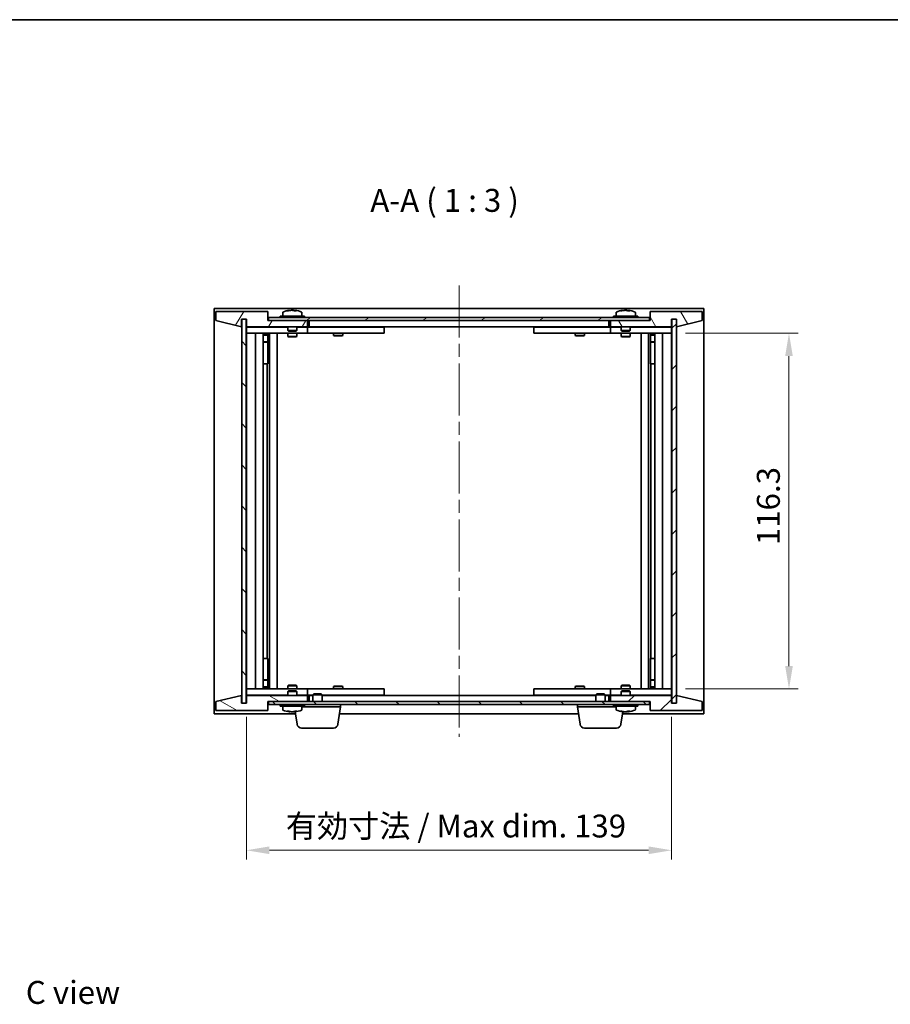
# Model space of a CAD drawing. Units: millimetres. Extents: x 43 to 5968, y 24 to 867.
# Drawn here: x 1830 to 2115, y 545 to 867 of the extents above; entities that cross this region are included whole.
import ezdxf

# ---------------------------------------------------------------- set-up
doc = ezdxf.new("R2010")
doc.units = ezdxf.units.MM
doc.header["$LTSCALE"] = 3
doc.linetypes.add('CHAIN', pattern=[0.3543, 0.2362, -0.0295, 0.0591, -0.0295])
doc.layers.get('Defpoints').update_dxf_attribs({"lineweight": 25})
for name, color, linetype, lineweight in [('Border (ISO)', 7, 'Continuous', 35), ('Dimension (ISO)', 7, 'Continuous', 18), ('Dimension (ISO) @ 1', 7, 'Continuous', 18), ('Symbol (ISO)', 7, 'Continuous', 18), ('Visible (ISO)', 7, 'Continuous', 35)]:
    doc.layers.add(name, color=color, linetype=linetype, lineweight=lineweight)
doc.layers.add('Centerline (ISO)', color=7, linetype='Continuous', lineweight=18, true_color=0x80ffff)
doc.layers.add('Hatch (ISO)', color=1, linetype='Continuous', lineweight=18, true_color=0xff0000)
doc.styles.add('Note Text (TK)', font='txt')
doc.dimstyles.new('Default - Method 1b (TK)', dxfattribs={"dimscale": 3, "dimtxt": 2.5, "dimasz": 2.5, "dimexe": 1, "dimexo": 1.5, "dimgap": 1, "dimtad": 1, "dimtoh": 1, "dimrnd": 1e-08, "dimdsep": 46, "dimtxsty": 'Note Text (TK)', "dimcen": 0.09, "dimdle": 5, "dimclrd": 100, "dimclre": 100, "dimclrt": 7, "dimadec": 1, "dimazin": 1, "dimtfac": 1, "dimtmove": 0, "dimatfit": 3, "dimfxl": 0, "dimtolj": 1, "dimlwd": -1, "dimlwe": -1, "dimarcsym": 0})
pattern_1 = [(45, (1183, 8e-07), (-6.73519, 6.73519), [])]
pattern_2 = [(135.0002, (1183, 8e-07), (-6.73517, -6.73522), [])]

# ---------------------------------------------------------------- blocks, each defined once
blk = doc.blocks.new('図面枠 tk図枠')
at = {"layer": 'Border (ISO)'}
blk.add_line((14.5, 289), (405.5, 289), dxfattribs=at)
blk = doc.blocks.new('*D34')
at = {"layer": 'Defpoints', "color": 0, "transparency": 16777216}
for p in [(2043.37, 764.54), (2043.37, 648.24), (2081.75, 648.24)]:
    blk.add_point(p, dxfattribs=at)
at = {"layer": 'Dimension (ISO)', "color": 100, "transparency": 16777216}
for p, q in [((2047.87, 764.54), (2084.75, 764.54)), ((2081.75, 757.04), (2081.75, 655.74)), ((2047.87, 648.24), (2084.75, 648.24))]:
    blk.add_line(p, q, dxfattribs=at)
for points in [[(2080.5, 757.04), (2083, 757.04), (2081.75, 764.54)], [(2080.5, 655.74), (2083, 655.74), (2081.75, 648.24)]]:
    blk.add_solid(points, dxfattribs=at)
at = {"layer": 'Dimension (ISO)', "color": 7, "transparency": 16777216, "insert": (2075, 695.23), "char_height": 7.5, "attachment_point": 4, "rotation": 90, "style": 'Note Text (TK)'}
blk.add_mtext('\\A1;116.3', dxfattribs=at)
blk = doc.blocks.new('*D35')
at = {"layer": 'Defpoints', "color": 0, "transparency": 16777216}
for p in [(1904.37, 643.64), (2043.37, 643.64), (2043.37, 595.51)]:
    blk.add_point(p, dxfattribs=at)
at = {"layer": 'Dimension (ISO)', "color": 100, "transparency": 16777216}
for p, q in [((1904.37, 639.14), (1904.37, 592.51)), ((2043.37, 639.14), (2043.37, 592.51)), ((1911.87, 595.51), (2035.87, 595.51))]:
    blk.add_line(p, q, dxfattribs=at)
for points in [[(1911.87, 596.76), (1911.87, 594.26), (1904.37, 595.51)], [(2035.87, 596.76), (2035.87, 594.26), (2043.37, 595.51)]]:
    blk.add_solid(points, dxfattribs=at)
at = {"layer": 'Dimension (ISO)', "color": 7, "transparency": 16777216, "insert": (1917.25, 603.43), "char_height": 7.5, "attachment_point": 4, "style": 'Note Text (TK)'}
blk.add_mtext('\\A1;\\fＭＳ Ｐゴシック|b0|i0;\\H7.4619;有効寸法 / Max dim. 139', dxfattribs=at)

msp = doc.modelspace()

# ---------------------------------------------------------------- hatches: boundary and pattern name
at = {"layer": 'Hatch (ISO)'}
h = msp.add_hatch(dxfattribs=at)
h.set_pattern_fill('ANSI31', color=256, scale=76.2, angle=14.999978, style=0)
h.set_pattern_definition([(60, (1183, 8e-07), (-8.24889, 4.7625), [])])
h.paths.add_polyline_path([(1911.372, 771.6443), (1894.372, 771.6443), (1894.372, 768.6443), (1902.772, 766.6443), (1902.772, 769.1443), (1902.822, 769.1443), (1904.322, 769.1443), (1904.372, 769.1443), (1904.372, 766.6443), (1924.372, 766.6443), (1924.372, 768.6443), (1911.622, 768.6443), (1911.372, 768.6443)])
h = msp.add_hatch(dxfattribs=at)
h.set_pattern_fill('ANSI31', color=256, scale=76.2, angle=-14.999978, style=0)
h.set_pattern_definition([(30, (1183, 8e-07), (-4.7625, 8.24889), [])])
h.paths.add_polyline_path([(1911.622, 768.6443), (1924.372, 768.6443), (2023.372, 768.6443), (2036.122, 768.6443), (2036.122, 769.6443), (1911.622, 769.6443)])
h = msp.add_hatch(dxfattribs=at)
h.set_pattern_fill('ANSI31', color=256, scale=76.2, angle=75.000175, style=0)
h.set_pattern_definition([(120.0002, (1183, 8e-07), (-8.24888, -4.762525), [])])
h.paths.add_polyline_path([(2053.372, 771.6443), (2036.372, 771.6443), (2036.372, 768.6443), (2036.122, 768.6443), (2023.372, 768.6443), (2023.372, 766.6443), (2043.372, 766.6443), (2043.372, 769.1443), (2043.422, 769.1443), (2044.922, 769.1443), (2044.972, 769.1443), (2044.972, 766.6443), (2053.372, 768.6443)])
h = msp.add_hatch(dxfattribs=at)
h.set_pattern_fill('ANSI31', color=256, scale=76.2, angle=90.00021, style=0)
h.set_pattern_definition(pattern_2)
h.paths.add_polyline_path([(1904.322, 769.1443), (1902.822, 769.1443), (1902.822, 643.6443), (1904.322, 643.6443)])
h = msp.add_hatch(dxfattribs=at)
h.set_pattern_fill('ANSI31', color=256, scale=76.2, style=0)
h.set_pattern_definition(pattern_1)
h.paths.add_polyline_path([(2044.922, 769.1443), (2043.422, 769.1443), (2043.422, 643.6443), (2044.922, 643.6443)])
h = msp.add_hatch(dxfattribs=at)
h.set_pattern_fill('ANSI31', color=256, scale=76.2, angle=105.000246, style=0)
h.set_pattern_definition([(150.0002, (1183, 8e-07), (-4.762465, -8.24891), [])])
h.paths.add_polyline_path([(1894.372, 641.1443), (1911.372, 641.1443), (1911.372, 644.1443), (1911.622, 644.1443), (1924.372, 644.1443), (1924.372, 646.1443), (1904.372, 646.1443), (1904.372, 643.6443), (1904.322, 643.6443), (1902.822, 643.6443), (1902.772, 643.6443), (1902.772, 646.1443), (1894.372, 644.1443)])
h = msp.add_hatch(dxfattribs=at)
h.set_pattern_fill('ANSI31', color=256, scale=76.2, angle=90.00021, style=0)
h.set_pattern_definition(pattern_2)
h.paths.add_polyline_path([(1911.622, 644.1443), (1911.622, 643.1443), (2036.122, 643.1443), (2036.122, 644.1443), (2023.372, 644.1443), (1924.372, 644.1443)])
h = msp.add_hatch(dxfattribs=at)
h.set_pattern_fill('ANSI31', color=256, scale=76.2, style=0)
h.set_pattern_definition(pattern_1)
h.paths.add_polyline_path([(2036.372, 641.1443), (2053.372, 641.1443), (2053.372, 644.1443), (2044.972, 646.1443), (2044.972, 643.6443), (2044.922, 643.6443), (2043.422, 643.6443), (2043.372, 643.6443), (2043.372, 646.1443), (2023.372, 646.1443), (2023.372, 644.1443), (2036.122, 644.1443), (2036.372, 644.1443)])

# ---------------------------------------------------------------- linework, layer by layer
at = {"layer": 'Centerline (ISO)', "linetype": 'CHAIN', "ltscale": 23.990969}
msp.add_line((1973.872, 780.1443), (1973.872, 632.6443), dxfattribs=at)
at = {"layer": 'Visible (ISO)'}
for p, q in [((1893.872, 640.1443), (1893.872, 772.6443)), ((1893.872, 772.6443), (2053.872, 772.6443)), ((2053.872, 772.6443), (2053.872, 640.1443)), ((1911.372, 771.6443), (1894.372, 771.6443)), ((1894.372, 771.6443), (1894.372, 768.6443)), ((1911.372, 768.6443), (1911.372, 771.6443)), ((2036.122, 769.6443), (1911.622, 769.6443)), ((1911.622, 769.6443), (1911.622, 768.6443)), ((1923.372, 770.1443), (1915.372, 770.1443)), ((1915.372, 770.1443), (1915.372, 769.6443)), ((1916.222, 771.3119), (1916.222, 770.1443)), ((1918.5793, 771.9505), (1918.5793, 771.9986)), ((1920.1648, 771.8279), (1920.1648, 771.9986)), ((1922.522, 771.3119), (1922.522, 770.1443)), ((1923.372, 770.1443), (1923.372, 769.6443)), ((2032.372, 770.1443), (2024.372, 770.1443)), ((2024.372, 770.1443), (2024.372, 769.6443)), ((2025.222, 771.3119), (2025.222, 770.1443)), ((2027.5793, 771.9505), (2027.5793, 771.9986)), ((2029.1648, 771.8279), (2029.1648, 771.9986)), ((2031.522, 771.3119), (2031.522, 770.1443)), ((2032.372, 770.1443), (2032.372, 769.6443)), ((2036.122, 768.6443), (2036.122, 769.6443)), ((2053.372, 771.6443), (2036.372, 771.6443)), ((2036.372, 771.6443), (2036.372, 768.6443)), ((2053.372, 768.6443), (2053.372, 771.6443)), ((1894.372, 768.6443), (1902.772, 766.6443)), ((1902.772, 766.6443), (1902.772, 769.1443)), ((1902.772, 769.1443), (1904.372, 769.1443)), ((1904.322, 769.1443), (1902.822, 769.1443)), ((1902.822, 769.1443), (1902.822, 643.6443)), ((1904.322, 643.6443), (1904.322, 769.1443)), ((1904.372, 769.1443), (1904.372, 766.6443)), ((1904.372, 766.6443), (1924.372, 766.6443)), ((1904.372, 766.5443), (1904.372, 764.5443)), ((1904.372, 766.5443), (1905.372, 766.5443)), ((1917.872, 766.5443), (1905.372, 766.5443)), ((1924.372, 768.6443), (1911.372, 768.6443)), ((1911.622, 768.6443), (2036.122, 768.6443)), ((1917.872, 766.6443), (1917.872, 765.3943)), ((1920.872, 766.6443), (1920.872, 765.3943)), ((1923.372, 766.5443), (1920.872, 766.5443)), ((1923.372, 766.5443), (1924.372, 766.5443)), ((1924.372, 766.6443), (1924.372, 768.6443)), ((1924.372, 766.5443), (1924.372, 764.5443)), ((1925.372, 766.5443), (1924.372, 766.5443)), ((1924.872, 766.6443), (1924.872, 768.6443)), ((2022.872, 766.6443), (1924.872, 766.6443)), ((1948.372, 766.5443), (1925.372, 766.5443)), ((1933.0254, 766.6443), (1933.0254, 766.5443)), ((1935.7187, 766.6443), (1935.7187, 766.5443)), ((1948.372, 766.5443), (1949.372, 766.5443)), ((1949.372, 766.5443), (1949.372, 764.5443)), ((1998.372, 766.5443), (1999.372, 766.5443)), ((1998.372, 764.5443), (1998.372, 766.5443)), ((2022.372, 766.5443), (1999.372, 766.5443)), ((2012.0254, 766.6443), (2012.0254, 766.5443)), ((2014.7187, 766.6443), (2014.7187, 766.5443)), ((2023.372, 766.5443), (2022.372, 766.5443)), ((2022.872, 768.6443), (2022.872, 766.6443)), ((2036.372, 768.6443), (2023.372, 768.6443)), ((2023.372, 768.6443), (2023.372, 766.6443)), ((2023.372, 766.6443), (2043.372, 766.6443)), ((2023.372, 766.5443), (2024.372, 766.5443)), ((2023.372, 764.5443), (2023.372, 766.5443)), ((2026.872, 766.5443), (2024.372, 766.5443)), ((2026.872, 766.6443), (2026.872, 765.3943)), ((2029.872, 766.6443), (2029.872, 765.3943)), ((2042.372, 766.5443), (2029.872, 766.5443)), ((2042.372, 766.5443), (2043.372, 766.5443)), ((2043.372, 766.6443), (2043.372, 769.1443)), ((2043.372, 769.1443), (2044.972, 769.1443)), ((2043.372, 764.5443), (2043.372, 766.5443)), ((2044.922, 769.1443), (2043.422, 769.1443)), ((2043.422, 769.1443), (2043.422, 643.6443)), ((2044.922, 643.6443), (2044.922, 769.1443)), ((2044.972, 769.1443), (2044.972, 766.6443)), ((2044.972, 766.6443), (2053.372, 768.6443)), ((1905.372, 764.5443), (1904.372, 764.5443)), ((1904.372, 764.5443), (1904.372, 648.2443)), ((1905.372, 764.5443), (1923.372, 764.5443)), ((1907.372, 648.2443), (1907.372, 764.5443)), ((1909.822, 764.5443), (1909.822, 648.2443)), ((1909.822, 764.1977), (1911.1687, 764.1977)), ((1909.822, 763.8909), (1911.322, 763.8909)), ((1911.1687, 764.5443), (1911.1687, 764.1977)), ((1911.1687, 764.1977), (1911.322, 763.8909)), ((1911.322, 764.5443), (1911.322, 754.5443)), ((1911.322, 763.8909), (1911.322, 761.6943)), ((1911.922, 764.5443), (1911.922, 648.2443)), ((1914.372, 764.5443), (1914.372, 648.2443)), ((1920.872, 765.3943), (1917.872, 765.3943)), ((1918.122, 765.1443), (1917.872, 765.3943)), ((1917.872, 764.5443), (1917.872, 763.4943)), ((1917.872, 763.4943), (1920.872, 763.4943)), ((1918.1788, 763.3409), (1917.872, 763.4943)), ((1918.122, 765.1443), (1920.622, 765.1443)), ((1920.5653, 763.3409), (1918.1788, 763.3409)), ((1920.5653, 763.3409), (1920.872, 763.4943)), ((1920.622, 765.1443), (1920.872, 765.3943)), ((1920.872, 764.5443), (1920.872, 763.4943)), ((1924.372, 764.5443), (1923.372, 764.5443)), ((1924.372, 764.5443), (1925.372, 764.5443)), ((1925.372, 764.5443), (1948.372, 764.5443)), ((1932.872, 764.5443), (1932.872, 763.7943)), ((1932.872, 763.7943), (1935.872, 763.7943)), ((1933.1788, 763.6409), (1932.872, 763.7943)), ((1935.5653, 763.6409), (1933.1788, 763.6409)), ((1935.5653, 763.6409), (1935.872, 763.7943)), ((1935.872, 764.5443), (1935.872, 763.7943)), ((1949.372, 764.5443), (1948.372, 764.5443)), ((1999.372, 764.5443), (1998.372, 764.5443)), ((1999.372, 764.5443), (2022.372, 764.5443)), ((2011.872, 764.5443), (2011.872, 763.7943)), ((2011.872, 763.7943), (2014.872, 763.7943)), ((2012.1788, 763.6409), (2011.872, 763.7943)), ((2014.5653, 763.6409), (2012.1788, 763.6409)), ((2014.5653, 763.6409), (2014.872, 763.7943)), ((2014.872, 764.5443), (2014.872, 763.7943)), ((2022.372, 764.5443), (2023.372, 764.5443)), ((2024.372, 764.5443), (2023.372, 764.5443)), ((2024.372, 764.5443), (2042.372, 764.5443)), ((2029.872, 765.3943), (2026.872, 765.3943)), ((2027.122, 765.1443), (2026.872, 765.3943)), ((2026.872, 764.5443), (2026.872, 763.4943)), ((2026.872, 763.4943), (2029.872, 763.4943)), ((2027.1788, 763.3409), (2026.872, 763.4943)), ((2027.122, 765.1443), (2029.622, 765.1443)), ((2029.5653, 763.3409), (2027.1788, 763.3409)), ((2029.5653, 763.3409), (2029.872, 763.4943)), ((2029.622, 765.1443), (2029.872, 765.3943)), ((2029.872, 764.5443), (2029.872, 763.4943)), ((2033.372, 648.2443), (2033.372, 764.5443)), ((2035.822, 648.2443), (2035.822, 764.5443)), ((2036.422, 754.5443), (2036.422, 764.5443)), ((2036.5754, 764.1977), (2036.422, 763.8909)), ((2036.422, 763.8909), (2037.922, 763.8909)), ((2036.422, 763.8909), (2036.422, 761.6943)), ((2036.5754, 764.5443), (2036.5754, 764.1977)), ((2036.5754, 764.1977), (2037.922, 764.1977)), ((2037.922, 648.2443), (2037.922, 764.5443)), ((2040.372, 764.5443), (2040.372, 648.2443)), ((2043.372, 764.5443), (2042.372, 764.5443)), ((2043.372, 648.2443), (2043.372, 764.5443)), ((1909.822, 761.6943), (1911.322, 761.6943)), ((1911.0153, 761.5409), (1909.822, 761.5409)), ((1911.0153, 761.5409), (1911.322, 761.6943)), ((2036.422, 761.6943), (2037.922, 761.6943)), ((2036.7288, 761.5409), (2036.422, 761.6943)), ((2037.922, 761.5409), (2036.7288, 761.5409)), ((1911.122, 754.5443), (1909.822, 754.5443)), ((1911.322, 754.5443), (1911.122, 754.5443)), ((1911.122, 754.5443), (1911.122, 658.2443)), ((2036.622, 754.5443), (2036.422, 754.5443)), ((2036.622, 658.2443), (2036.622, 754.5443)), ((2037.922, 754.5443), (2036.622, 754.5443)), ((1909.822, 658.2443), (1911.122, 658.2443)), ((1911.122, 658.2443), (1911.322, 658.2443)), ((1911.322, 658.2443), (1911.322, 648.2443)), ((2036.422, 648.2443), (2036.422, 658.2443)), ((2036.422, 658.2443), (2036.622, 658.2443)), ((2036.622, 658.2443), (2037.922, 658.2443)), ((1909.822, 651.2477), (1911.0153, 651.2477)), ((1911.322, 651.0943), (1909.822, 651.0943)), ((1911.0153, 651.2477), (1911.322, 651.0943)), ((1911.322, 648.8977), (1911.322, 651.0943)), ((2036.7288, 651.2477), (2036.422, 651.0943)), ((2037.922, 651.0943), (2036.422, 651.0943)), ((2036.422, 648.8977), (2036.422, 651.0943)), ((2036.7288, 651.2477), (2037.922, 651.2477)), ((1904.372, 648.2443), (1904.372, 646.2443)), ((1904.372, 648.2443), (1905.372, 648.2443)), ((1923.372, 648.2443), (1905.372, 648.2443)), ((1911.322, 648.8977), (1909.822, 648.8977)), ((1911.1687, 648.5909), (1909.822, 648.5909)), ((1911.1687, 648.5909), (1911.322, 648.8977)), ((1911.1687, 648.2443), (1911.1687, 648.5909)), ((1918.1788, 649.4477), (1917.872, 649.2943)), ((1920.872, 649.2943), (1917.872, 649.2943)), ((1917.872, 648.2443), (1917.872, 649.2943)), ((1918.122, 647.6443), (1917.872, 647.3943)), ((1917.872, 647.3943), (1920.872, 647.3943)), ((1917.872, 646.1443), (1917.872, 647.3943)), ((1920.622, 647.6443), (1918.122, 647.6443)), ((1918.1788, 649.4477), (1920.5653, 649.4477)), ((1920.5653, 649.4477), (1920.872, 649.2943)), ((1920.622, 647.6443), (1920.872, 647.3943)), ((1920.872, 648.2443), (1920.872, 649.2943)), ((1920.872, 646.1443), (1920.872, 647.3943)), ((1923.372, 648.2443), (1924.372, 648.2443)), ((1924.372, 648.2443), (1924.372, 646.2443)), ((1925.372, 648.2443), (1924.372, 648.2443)), ((1948.372, 648.2443), (1925.372, 648.2443)), ((1933.1788, 649.1477), (1932.872, 648.9943)), ((1935.872, 648.9943), (1932.872, 648.9943)), ((1932.872, 648.2443), (1932.872, 648.9943)), ((1933.1788, 649.1477), (1935.5653, 649.1477)), ((1935.5653, 649.1477), (1935.872, 648.9943)), ((1935.872, 648.2443), (1935.872, 648.9943)), ((1948.372, 648.2443), (1949.372, 648.2443)), ((1949.372, 648.2443), (1949.372, 646.2443)), ((1998.372, 648.2443), (1999.372, 648.2443)), ((1998.372, 646.2443), (1998.372, 648.2443)), ((2022.372, 648.2443), (1999.372, 648.2443)), ((2012.1788, 649.1477), (2011.872, 648.9943)), ((2014.872, 648.9943), (2011.872, 648.9943)), ((2011.872, 648.2443), (2011.872, 648.9943)), ((2012.1788, 649.1477), (2014.5653, 649.1477)), ((2014.5653, 649.1477), (2014.872, 648.9943)), ((2014.872, 648.2443), (2014.872, 648.9943)), ((2023.372, 648.2443), (2022.372, 648.2443)), ((2023.372, 648.2443), (2024.372, 648.2443)), ((2023.372, 646.2443), (2023.372, 648.2443)), ((2042.372, 648.2443), (2024.372, 648.2443)), ((2027.1788, 649.4477), (2026.872, 649.2943)), ((2029.872, 649.2943), (2026.872, 649.2943)), ((2026.872, 648.2443), (2026.872, 649.2943)), ((2027.122, 647.6443), (2026.872, 647.3943)), ((2026.872, 647.3943), (2029.872, 647.3943)), ((2026.872, 646.1443), (2026.872, 647.3943)), ((2029.622, 647.6443), (2027.122, 647.6443)), ((2027.1788, 649.4477), (2029.5653, 649.4477)), ((2029.5653, 649.4477), (2029.872, 649.2943)), ((2029.622, 647.6443), (2029.872, 647.3943)), ((2029.872, 648.2443), (2029.872, 649.2943)), ((2029.872, 646.1443), (2029.872, 647.3943)), ((2037.922, 648.8977), (2036.422, 648.8977)), ((2036.5754, 648.5909), (2036.422, 648.8977)), ((2037.922, 648.5909), (2036.5754, 648.5909)), ((2036.5754, 648.2443), (2036.5754, 648.5909)), ((2042.372, 648.2443), (2043.372, 648.2443)), ((2043.372, 646.2443), (2043.372, 648.2443)), ((1902.772, 646.1443), (1894.372, 644.1443)), ((1894.372, 644.1443), (1894.372, 641.1443)), ((1902.772, 643.6443), (1902.772, 646.1443)), ((1905.372, 646.2443), (1904.372, 646.2443)), ((1924.372, 646.1443), (1904.372, 646.1443)), ((1904.372, 646.1443), (1904.372, 643.6443)), ((1905.372, 646.2443), (1917.872, 646.2443)), ((1911.372, 641.1443), (1911.372, 644.1443)), ((1911.372, 644.1443), (1924.372, 644.1443)), ((1911.622, 644.1443), (1911.622, 643.1443)), ((2036.122, 644.1443), (1911.622, 644.1443)), ((1920.872, 646.2443), (1923.372, 646.2443)), ((1924.372, 646.2443), (1923.372, 646.2443)), ((1924.372, 646.2443), (1925.372, 646.2443)), ((1924.372, 644.1443), (1924.372, 646.1443)), ((1924.872, 644.1443), (1924.872, 646.1443)), ((1924.872, 646.1443), (1926.122, 646.1443)), ((1925.372, 646.2443), (1926.122, 646.2443)), ((1926.4288, 646.6443), (1926.122, 646.3375)), ((1929.122, 646.3375), (1926.122, 646.3375)), ((1926.122, 644.1443), (1926.122, 646.3375)), ((1926.4288, 646.6443), (1928.8153, 646.6443)), ((1928.8153, 646.6443), (1929.122, 646.3375)), ((1929.122, 644.1443), (1929.122, 646.3375)), ((1929.122, 646.2443), (1948.372, 646.2443)), ((1929.122, 646.1443), (2018.622, 646.1443)), ((1933.0254, 646.1443), (1933.0254, 646.2443)), ((1935.7187, 646.1443), (1935.7187, 646.2443)), ((1949.372, 646.2443), (1948.372, 646.2443)), ((1999.372, 646.2443), (1998.372, 646.2443)), ((1999.372, 646.2443), (2018.622, 646.2443)), ((2012.0254, 646.1443), (2012.0254, 646.2443)), ((2014.7187, 646.1443), (2014.7187, 646.2443)), ((2018.9288, 646.6443), (2018.622, 646.3375)), ((2021.622, 646.3375), (2018.622, 646.3375)), ((2018.622, 644.1443), (2018.622, 646.3375)), ((2018.9288, 646.6443), (2021.3153, 646.6443)), ((2021.3153, 646.6443), (2021.622, 646.3375)), ((2021.622, 644.1443), (2021.622, 646.3375)), ((2021.622, 646.2443), (2022.372, 646.2443)), ((2021.622, 646.1443), (2022.872, 646.1443)), ((2022.372, 646.2443), (2023.372, 646.2443)), ((2022.872, 646.1443), (2022.872, 644.1443)), ((2024.372, 646.2443), (2023.372, 646.2443)), ((2043.372, 646.1443), (2023.372, 646.1443)), ((2023.372, 646.1443), (2023.372, 644.1443)), ((2023.372, 644.1443), (2036.372, 644.1443)), ((2024.372, 646.2443), (2026.872, 646.2443)), ((2029.872, 646.2443), (2042.372, 646.2443)), ((2036.122, 643.1443), (2036.122, 644.1443)), ((2036.372, 644.1443), (2036.372, 641.1443)), ((2043.372, 646.2443), (2042.372, 646.2443)), ((2043.372, 643.6443), (2043.372, 646.1443)), ((2053.372, 644.1443), (2044.972, 646.1443)), ((2044.972, 646.1443), (2044.972, 643.6443)), ((2053.372, 641.1443), (2053.372, 644.1443)), ((1894.372, 641.1443), (1911.372, 641.1443)), ((1904.372, 643.6443), (1902.772, 643.6443)), ((1902.822, 643.6443), (1904.322, 643.6443)), ((1911.622, 643.1443), (2036.122, 643.1443)), ((1915.372, 642.6443), (1915.372, 643.1443)), ((1915.372, 642.6443), (1923.372, 642.6443)), ((1916.222, 641.4767), (1916.222, 642.6443)), ((1918.5482, 640.8715), (1918.5482, 640.7872)), ((1920.1959, 640.937), (1920.1959, 640.7872)), ((1920.937, 636.7307), (1920.351, 640.8033)), ((1922.522, 641.4767), (1922.522, 642.6443)), ((1935.122, 642.3943), (1922.522, 642.3943)), ((1923.372, 642.6443), (1923.372, 643.1443)), ((1934.3071, 636.7307), (1935.122, 642.3943)), ((1935.122, 642.3943), (1935.122, 643.1443)), ((2012.622, 642.3943), (2012.622, 643.1443)), ((2025.222, 642.3943), (2012.622, 642.3943)), ((2013.437, 636.7307), (2012.622, 642.3943)), ((2024.372, 642.6443), (2024.372, 643.1443)), ((2024.372, 642.6443), (2032.372, 642.6443)), ((2025.222, 641.4767), (2025.222, 642.6443)), ((2026.8071, 636.7307), (2027.3931, 640.8033)), ((2027.5793, 640.8381), (2027.5793, 640.79)), ((2029.1648, 640.9607), (2029.1648, 640.79)), ((2031.522, 641.4767), (2031.522, 642.6443)), ((2032.372, 642.6443), (2032.372, 643.1443)), ((2036.372, 641.1443), (2053.372, 641.1443)), ((2044.972, 643.6443), (2043.372, 643.6443)), ((2043.422, 643.6443), (2044.922, 643.6443)), ((1920.4458, 640.1443), (1893.872, 640.1443)), ((2012.9458, 640.1443), (1934.7983, 640.1443)), ((2053.872, 640.1443), (2027.2983, 640.1443)), ((1932.8224, 635.4443), (1922.4217, 635.4443)), ((2025.3224, 635.4443), (2014.9217, 635.4443))]:
    msp.add_line(p, q, dxfattribs=at)
for centre, radius, start, end in [((1916.37, 771.3119), 0.148, 112.033332, 180), ((1919.372, 763.8941), 8.1502, 96.162764, 112.033332), ((1919.372, 763.8941), 8.1502, 67.966668, 83.837236), ((1922.374, 771.3119), 0.148, 0, 67.966668), ((2025.37, 771.3119), 0.148, 112.033332, 180), ((2028.372, 763.8941), 8.1502, 96.162764, 112.033332), ((2028.372, 763.8941), 8.1502, 67.966668, 83.837236), ((2031.374, 771.3119), 0.148, 0, 67.966668), ((1916.37, 641.4767), 0.148, 180, 247.966668), ((1919.372, 648.8945), 8.1502, 247.966668, 264.108708), ((1919.372, 648.8945), 8.1502, 275.891292, 292.033332), ((1922.374, 641.4767), 0.148, 292.033332, 0), ((2025.37, 641.4767), 0.148, 180, 247.966668), ((2028.372, 648.8945), 8.1502, 247.966668, 263.837236), ((2028.372, 648.8945), 8.1502, 276.162764, 292.033332), ((2031.374, 641.4767), 0.148, 292.033332, 0), ((1922.4217, 636.9443), 1.5, 188.187802, 270), ((1932.8224, 636.9443), 1.5, 270, 351.812198), ((2014.9217, 636.9443), 1.5, 188.187802, 270), ((2025.3224, 636.9443), 1.5, 270, 351.812198)]:
    msp.add_arc(centre, radius, start, end, dxfattribs=at)
for centre, major_axis, ratio, start_param, end_param in [((1919.1731, 763.8941), (0, 8.1418), 0.84312429, 0.13675912, 0.22922414), ((1917.8123, 763.8941), (0, 7.9375), 0.53771873, 6.23655411, 6.3298165), ((1919.571, 763.8941), (0, 8.1418), 0.84312429, 0.13675912, 0.22922414), ((1919.0601, 763.8941), (0, 8.1418), 0.53771873, 6.05396117, 6.14642619), ((1920.3668, 763.8941), (0, 7.9375), 0.84312429, 6.23655411, 6.3298165), ((1919.1731, 763.8941), (0, 8.1418), 0.84312429, 6.13821265, 6.14642619), ((1919.684, 763.8941), (0, 8.1418), 0.53771873, 6.05396117, 6.14642619), ((2028.1731, 763.8941), (0, 8.1418), 0.84312429, 0.13675912, 0.22922414), ((2026.8123, 763.8941), (0, 7.9375), 0.53771873, 6.23655411, 6.3298165), ((2028.571, 763.8941), (0, 8.1418), 0.84312429, 0.13675912, 0.22922414), ((2028.0601, 763.8941), (0, 8.1418), 0.53771873, 6.05396117, 6.14642619), ((2029.3668, 763.8941), (0, 7.9375), 0.84312429, 6.23655411, 6.3298165), ((2028.1731, 763.8941), (0, 8.1418), 0.84312429, 6.13821265, 6.14642619), ((2028.684, 763.8941), (0, 8.1418), 0.53771873, 6.05396117, 6.14642619), ((1919.1342, 648.8945), (0, -8.1418), 0.76599751, 6.05396117, 6.14642619), ((1917.9549, 648.8945), (0, -7.9375), 0.64284354, 6.23655411, 6.3298165), ((1919.6099, 648.8945), (0, -8.1418), 0.76599751, 6.05396117, 6.14642619), ((1919.0886, 648.8945), (0, -8.1418), 0.64284354, 0.13675912, 0.22922414), ((1919.1342, 648.8945), (0, -8.1418), 0.76599751, 0.13675912, 0.17106427), ((1920.5613, 648.8945), (0, -7.9375), 0.76599751, 6.23655411, 6.3298165), ((1919.6555, 648.8945), (0, -8.1418), 0.64284354, 0.13675912, 0.22922414), ((2028.1731, 648.8945), (0, -8.1418), 0.84312429, 6.05396117, 6.14642619), ((2026.8123, 648.8945), (0, -7.9375), 0.53771873, 6.23655411, 6.3298165), ((2028.571, 648.8945), (0, -8.1418), 0.84312429, 6.05396117, 6.14642619), ((2028.0601, 648.8945), (0, -8.1418), 0.53771873, 0.13675912, 0.22922414), ((2029.3668, 648.8945), (0, -7.9375), 0.84312429, 6.23655411, 6.3298165), ((2028.1731, 648.8945), (0, -8.1418), 0.84312429, 0.13675912, 0.14497266), ((2028.684, 648.8945), (0, -8.1418), 0.53771873, 0.13675912, 0.22922414)]:
    msp.add_ellipse(centre, major_axis=major_axis, ratio=ratio, start_param=start_param, end_param=end_param, dxfattribs=at)
for points, knots in [([(1918.2372, 771.9599), (1918.3151, 771.9726), (1918.3887, 771.9837), (1918.502, 771.9983), (1918.5417, 772.002), (1918.5731, 772.002), (1918.5791, 772.0008), (1918.5791, 771.9985)], [0.2251642249, 0.2251642249, 0.2251642249, 0.2251642249, 0.2531487654, 0.2531487654, 0.2811333059, 0.2811333059, 0.2967898442, 0.2967898442, 0.2967898442, 0.2967898442]), ([(1919.657, 771.9599), (1919.6073, 771.9726), (1919.5385, 771.9837), (1919.3769, 771.9983), (1919.2839, 772.002), (1919.1018, 772.002), (1919.0007, 771.9983), (1918.8064, 771.9837), (1918.713, 771.9726), (1918.6351, 771.9599)], [0.338363496, 0.338363496, 0.338363496, 0.338363496, 0.366348036, 0.366348036, 0.394332577, 0.394332577, 0.422317117, 0.422317117, 0.450301658, 0.450301658, 0.450301658, 0.450301658]), ([(1919.3721, 771.9972), (1919.4299, 772.0004), (1919.491, 772.002), (1919.6423, 772.002), (1919.7434, 771.9983), (1919.9377, 771.9837), (1920.031, 771.9726), (1920.109, 771.9599)], [0.1506608628, 0.1506608628, 0.1506608628, 0.1506608628, 0.1691683517, 0.1691683517, 0.1971528923, 0.1971528923, 0.2251374328, 0.2251374328, 0.2251374328, 0.2251374328]), ([(1920.2471, 771.9972), (1920.2175, 772.0004), (1920.1956, 772.002), (1920.1621, 772.002), (1920.1589, 771.9983), (1920.1935, 771.9837), (1920.2312, 771.9726), (1920.2809, 771.9599)], [0.037461592, 0.037461592, 0.037461592, 0.037461592, 0.0559690811, 0.0559690811, 0.0839536216, 0.0839536216, 0.1119381621, 0.1119381621, 0.1119381621, 0.1119381621]), ([(2027.2372, 771.9599), (2027.3151, 771.9726), (2027.3887, 771.9837), (2027.502, 771.9983), (2027.5417, 772.002), (2027.5731, 772.002), (2027.5791, 772.0008), (2027.5791, 771.9985)], [0.2251642249, 0.2251642249, 0.2251642249, 0.2251642249, 0.2531487654, 0.2531487654, 0.2811333059, 0.2811333059, 0.2967898442, 0.2967898442, 0.2967898442, 0.2967898442]), ([(2028.657, 771.9599), (2028.6073, 771.9726), (2028.5385, 771.9837), (2028.3769, 771.9983), (2028.2839, 772.002), (2028.1018, 772.002), (2028.0007, 771.9983), (2027.8064, 771.9837), (2027.713, 771.9726), (2027.6351, 771.9599)], [0.338363496, 0.338363496, 0.338363496, 0.338363496, 0.366348036, 0.366348036, 0.394332577, 0.394332577, 0.422317117, 0.422317117, 0.450301658, 0.450301658, 0.450301658, 0.450301658]), ([(2028.3721, 771.9972), (2028.4299, 772.0004), (2028.491, 772.002), (2028.6423, 772.002), (2028.7434, 771.9983), (2028.9377, 771.9837), (2029.031, 771.9726), (2029.109, 771.9599)], [0.1506608628, 0.1506608628, 0.1506608628, 0.1506608628, 0.1691683517, 0.1691683517, 0.1971528923, 0.1971528923, 0.2251374328, 0.2251374328, 0.2251374328, 0.2251374328]), ([(2029.2471, 771.9972), (2029.2175, 772.0004), (2029.1956, 772.002), (2029.1621, 772.002), (2029.1589, 771.9983), (2029.1935, 771.9837), (2029.2312, 771.9726), (2029.2809, 771.9599)], [0.037461592, 0.037461592, 0.037461592, 0.037461592, 0.0559690811, 0.0559690811, 0.0839536216, 0.0839536216, 0.1119381621, 0.1119381621, 0.1119381621, 0.1119381621]), ([(1918.5481, 640.7872), (1918.5482, 640.7868), (1918.5473, 640.7867), (1918.5373, 640.7867), (1918.51, 640.7903), (1918.4187, 640.805), (1918.3547, 640.816), (1918.2839, 640.8287)], [0.1628024705, 0.1628024705, 0.1628024705, 0.1628024705, 0.1691683517, 0.1691683517, 0.1971528923, 0.1971528923, 0.2251374328, 0.2251374328, 0.2251374328, 0.2251374328]), ([(1918.7596, 640.8287), (1918.8304, 640.816), (1918.918, 640.805), (1919.1063, 640.7903), (1919.2069, 640.7867), (1919.3927, 640.7867), (1919.49, 640.7903), (1919.6651, 640.805), (1919.7428, 640.816), (1919.8022, 640.8287)], [0, 0, 0, 0, 0.027984541, 0.027984541, 0.055969081, 0.055969081, 0.083953622, 0.083953622, 0.111938162, 0.111938162, 0.111938162, 0.111938162]), ([(1919.9844, 640.8287), (1919.9137, 640.816), (1919.826, 640.805), (1919.6378, 640.7903), (1919.5372, 640.7867), (1919.4204, 640.7867), (1919.3963, 640.7869), (1919.3721, 640.7874)], [0.2251642249, 0.2251642249, 0.2251642249, 0.2251642249, 0.2531487654, 0.2531487654, 0.2811333059, 0.2811333059, 0.2883211656, 0.2883211656, 0.2883211656, 0.2883211656]), ([(1920.369, 640.8287), (1920.3096, 640.816), (1920.2601, 640.805), (1920.2005, 640.7903), (1920.1905, 640.7867), (1920.2008, 640.7867), (1920.2041, 640.7869), (1920.2087, 640.7874)], [0.3383634956, 0.3383634956, 0.3383634956, 0.3383634956, 0.3663480361, 0.3663480361, 0.3943325766, 0.3943325766, 0.4015204363, 0.4015204363, 0.4015204363, 0.4015204363]), ([(2027.5791, 640.7901), (2027.5791, 640.7878), (2027.5731, 640.7867), (2027.5417, 640.7867), (2027.502, 640.7903), (2027.3887, 640.805), (2027.3151, 640.816), (2027.2372, 640.8287)], [0.3786760384, 0.3786760384, 0.3786760384, 0.3786760384, 0.3943325766, 0.3943325766, 0.4223171172, 0.4223171172, 0.4503016577, 0.4503016577, 0.4503016577, 0.4503016577]), ([(2027.6351, 640.8287), (2027.713, 640.816), (2027.8064, 640.805), (2028.0007, 640.7903), (2028.1018, 640.7867), (2028.2839, 640.7867), (2028.3769, 640.7903), (2028.5385, 640.805), (2028.6073, 640.816), (2028.657, 640.8287)], [0.225164225, 0.225164225, 0.225164225, 0.225164225, 0.253148765, 0.253148765, 0.281133306, 0.281133306, 0.309117846, 0.309117846, 0.337102387, 0.337102387, 0.337102387, 0.337102387]), ([(2029.109, 640.8287), (2029.031, 640.816), (2028.9377, 640.805), (2028.7434, 640.7903), (2028.6423, 640.7867), (2028.491, 640.7867), (2028.4299, 640.7882), (2028.3721, 640.7914)], [0, 0, 0, 0, 0.0279845405, 0.0279845405, 0.0559690811, 0.0559690811, 0.0744765702, 0.0744765702, 0.0744765702, 0.0744765702]), ([(2029.2809, 640.8287), (2029.2312, 640.816), (2029.1935, 640.805), (2029.1589, 640.7903), (2029.1621, 640.7867), (2029.1956, 640.7867), (2029.2175, 640.7882), (2029.2471, 640.7914)], [0.1131992707, 0.1131992707, 0.1131992707, 0.1131992707, 0.1411838112, 0.1411838112, 0.1691683517, 0.1691683517, 0.1876758409, 0.1876758409, 0.1876758409, 0.1876758409])]:
    msp.add_open_spline(points, degree=3, knots=knots, dxfattribs=at)

# ---------------------------------------------------------------- block references
at = {"xscale": 3, "yscale": 3, "zscale": 3}
msp.add_blockref('図面枠 tk図枠', (1183, 0), dxfattribs=at)

# ---------------------------------------------------------------- texts
at = {"layer": 'Symbol (ISO)', "color": 7, "insert": (1944.8634, 801.8448), "char_height": 7.5, "attachment_point": 7, "style": 'Note Text (TK)'}
msp.add_mtext('A-A ( 1 : 3 )', dxfattribs=at)
at = {"layer": 'Symbol (ISO)', "color": 7, "insert": (1832.2522, 549.0453), "char_height": 7.5, "width": 31.49123, "attachment_point": 4, "line_spacing_factor": 1.5, "style": 'Note Text (TK)'}
msp.add_mtext('{\\fＭＳ Ｐゴシック|b0|i0;C view}', dxfattribs=at)

# ---------------------------------------------------------------- dimensions: what is measured, and where the dimension line sits
at = {"layer": 'Dimension (ISO) @ 1', "color": 100, "true_color": 0x00ff3f}
dim = msp.add_linear_dim(base=(2081.7529, 648.2443), p1=(2043.372, 764.5443), p2=(2043.372, 648.2443), angle=90, dimstyle='Default - Method 1b (TK)', override={"dimscale": 1, "dimtxt": 7.5, "dimasz": 7.5, "dimexe": 3, "dimexo": 4.5, "dimgap": 3, "dimtoh": 0, "dimdec": 2, "dimcen": 0.27, "dimtol": 0, "dimlim": 0, "dimtp": 0, "dimtm": 0, "dimtdec": 2, "dimtix": 0, "dimtofl": 0, "dimtmove": 0, "dimatfit": 1}, dxfattribs=at)
dim.commit()
dim.dimension.update_dxf_attribs({"geometry": '*D34', "text_midpoint": (2081.7529, 706.3943), "dimtype": 128})
dim = msp.add_linear_dim(base=(2043.372, 595.5103), p1=(1904.372, 643.6443), p2=(2043.372, 643.6443), angle=180, text='\\fＭＳ Ｐゴシック|b0|i0;\\H7.4619;有効寸法 / Max dim. <>', dimstyle='Default - Method 1b (TK)', override={"dimscale": 1, "dimtxt": 7.5, "dimasz": 7.5, "dimexe": 3, "dimexo": 4.5, "dimgap": 3, "dimtoh": 0, "dimdec": 2, "dimcen": 0.27, "dimtol": 0, "dimlim": 0, "dimtp": 0, "dimtm": 0, "dimtdec": 2, "dimtix": 0, "dimtofl": 0, "dimtmove": 0, "dimatfit": 1}, dxfattribs=at)
dim.commit()
dim.dimension.update_dxf_attribs({"geometry": '*D35', "text_midpoint": (1973.872, 595.5103), "dimtype": 128})

doc.saveas('drawing.dxf')
